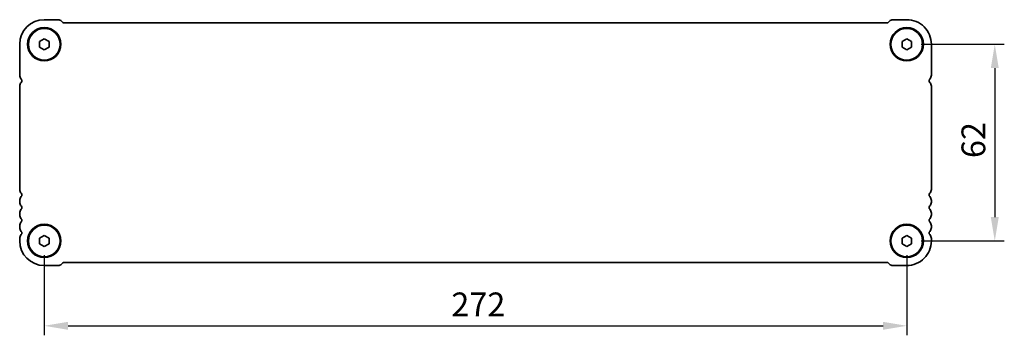
# Model space of a CAD drawing. Units: millimetres. Extents: x 43 to 7317, y 24 to 1429.
# Drawn here: x 1893 to 2204, y 574 to 674 of the extents above; entities that cross this region are included whole.
import ezdxf

# ---------------------------------------------------------------- set-up
doc = ezdxf.new("R2010")
doc.units = ezdxf.units.MM
doc.header["$LTSCALE"] = 3
doc.layers.get('Defpoints').update_dxf_attribs({"lineweight": 25})
doc.layers.add('AM_5', color=3, linetype='Continuous', lineweight=25)
doc.layers.add('Visible (ISO)', color=7, linetype='Continuous', lineweight=35)
doc.styles.add('Note Text (TK)', font='MS PGothic.ttf')
doc.dimstyles.new('Default - Method 1b (TK)', dxfattribs={"dimscale": 3, "dimtxt": 2.5, "dimasz": 2.5, "dimexe": 1, "dimexo": 1.5, "dimgap": 1, "dimtad": 1, "dimtoh": 1, "dimrnd": 1e-08, "dimdsep": 46, "dimtxsty": 'Note Text (TK)', "dimcen": 0.09, "dimdle": 5, "dimclrd": 100, "dimclre": 100, "dimclrt": 7, "dimadec": 1, "dimazin": 1, "dimtfac": 1, "dimtmove": 0, "dimatfit": 3, "dimfxl": 1, "dimtolj": 1, "dimlwd": -1, "dimlwe": -1, "dimarcsym": 0})

# ---------------------------------------------------------------- blocks, each defined once
blk = doc.blocks.new('*D44')
at = {"layer": 'AM_5'}
for p, q in [((2177.47, 665.92), (2203.72, 665.92)), ((2200.72, 658.42), (2200.72, 611.42)), ((2177.47, 603.92), (2203.72, 603.92))]:
    blk.add_line(p, q, dxfattribs=at)
for points in [[(2199.47, 658.42), (2201.97, 658.42), (2200.72, 665.92)], [(2199.47, 611.42), (2201.97, 611.42), (2200.72, 603.92)]]:
    blk.add_solid(points, dxfattribs=at)
at = {"layer": 'Defpoints', "color": 0}
for p in [(2172.97, 665.92), (2172.97, 603.92), (2200.72, 603.92)]:
    blk.add_point(p, dxfattribs=at)
at = {"layer": 'AM_5', "color": 7, "insert": (2193.97, 630.05), "char_height": 7.5, "attachment_point": 4, "rotation": 90, "style": 'Note Text (TK)'}
blk.add_mtext('\\A1;62', dxfattribs=at)
blk = doc.blocks.new('*D45')
at = {"layer": 'AM_5'}
for p, q in [((1900.97, 599.42), (1900.97, 574.17)), ((2172.97, 599.42), (2172.97, 574.17)), ((1908.47, 577.17), (2165.47, 577.17))]:
    blk.add_line(p, q, dxfattribs=at)
for points in [[(1908.47, 578.42), (1908.47, 575.92), (1900.97, 577.17)], [(2165.47, 578.42), (2165.47, 575.92), (2172.97, 577.17)]]:
    blk.add_solid(points, dxfattribs=at)
at = {"layer": 'Defpoints', "color": 0}
for p in [(1900.97, 603.92), (2172.97, 603.92), (2172.97, 577.17)]:
    blk.add_point(p, dxfattribs=at)
at = {"layer": 'AM_5', "color": 7, "insert": (2029.34, 583.92), "char_height": 7.5, "attachment_point": 4, "style": 'Note Text (TK)'}
blk.add_mtext('\\A1;272', dxfattribs=at)

msp = doc.modelspace()

# ---------------------------------------------------------------- linework, layer by layer
at = {"layer": 'Visible (ISO)'}
for p, q in [((1900.9725, 673.6745), (1905.3511, 673.6745)), ((1906.4118, 673.2352), (1906.826, 672.8209)), ((1907.1796, 672.6745), (2166.7654, 672.6745)), ((2167.1189, 672.8209), (2167.5331, 673.2352)), ((2168.5938, 673.6745), (2172.9725, 673.6745)), ((1899.4725, 666.7905), (1900.9725, 667.6565)), ((1900.9725, 667.6565), (1902.4725, 666.7905)), ((2171.4725, 666.7905), (2172.9725, 667.6565)), ((2172.9725, 667.6565), (2174.4725, 666.7905)), ((1893.2225, 656.1594), (1893.2225, 665.9245)), ((1899.4725, 665.0585), (1899.4725, 666.7905)), ((1900.9725, 664.1924), (1899.4725, 665.0585)), ((1902.4725, 665.0585), (1900.9725, 664.1924)), ((1902.4725, 666.7905), (1902.4725, 665.0585)), ((2171.4725, 665.0585), (2171.4725, 666.7905)), ((2172.9725, 664.1924), (2171.4725, 665.0585)), ((2174.4725, 665.0585), (2172.9725, 664.1924)), ((2174.4725, 666.7905), (2174.4725, 665.0585)), ((2180.7225, 665.9244), (2180.7225, 656.1594)), ((1893.2225, 620.1594), (1893.2225, 652.6896)), ((2180.7225, 652.6896), (2180.7225, 620.1594)), ((1893.2225, 616.1594), (1893.2225, 616.6896)), ((2180.7225, 616.6896), (2180.7225, 616.1594)), ((1893.2225, 612.1594), (1893.2225, 612.6896)), ((2180.7225, 612.6896), (2180.7225, 612.1594)), ((1893.2225, 608.1594), (1893.2225, 608.6896)), ((2180.7225, 608.6896), (2180.7225, 608.1594)), ((1899.4725, 604.7905), (1900.9725, 605.6565)), ((1900.9725, 605.6565), (1902.4725, 604.7905)), ((2171.4725, 604.7905), (2172.9725, 605.6565)), ((2172.9725, 605.6565), (2174.4725, 604.7905)), ((1893.2225, 603.9245), (1893.2225, 604.6896)), ((1899.4725, 603.0585), (1899.4725, 604.7905)), ((1900.9725, 602.1924), (1899.4725, 603.0585)), ((1902.4725, 603.0585), (1900.9725, 602.1924)), ((1902.4725, 604.7905), (1902.4725, 603.0585)), ((2171.4725, 603.0585), (2171.4725, 604.7905)), ((2172.9725, 602.1924), (2171.4725, 603.0585)), ((2174.4725, 603.0585), (2172.9725, 602.1924)), ((2174.4725, 604.7905), (2174.4725, 603.0585)), ((2180.7225, 604.6896), (2180.7225, 603.9245)), ((1905.3511, 596.1745), (1900.9725, 596.1745)), ((1906.826, 597.028), (1906.4118, 596.6138)), ((2166.7655, 597.1745), (1907.1796, 597.1745)), ((2167.5331, 596.6138), (2167.1189, 597.028)), ((2172.9724, 596.1745), (2168.5938, 596.1745))]:
    msp.add_line(p, q, dxfattribs=at)
for centre, radius in [((1900.9725, 665.9245), 5.25), ((1900.9725, 665.9245), 5), ((2172.9725, 665.9245), 5.25), ((2172.9725, 665.9245), 5), ((1900.9725, 603.9245), 5.25), ((1900.9725, 603.9245), 5), ((2172.9725, 603.9245), 5.25), ((2172.9725, 603.9245), 5)]:
    msp.add_circle(centre, radius, dxfattribs=at)
for centre, radius, start, end in [((1900.9725, 665.9245), 7.75, 90, 180), ((1905.3511, 672.1745), 1.5, 45.000001, 90), ((1907.1796, 673.1745), 0.5, 225.000001, 270), ((2166.7654, 673.1745), 0.5, 270, 314.999999), ((2168.5938, 672.1745), 1.5, 90, 134.999999), ((2172.9725, 665.9245), 7.75, 359.999503, 90.000044), ((1894.9725, 656.1594), 1.75, 180.000001, 223.945521), ((2178.9725, 656.1594), 1.75, 316.05448, 0), ((1894.9725, 652.6896), 1.75, 136.05448, 180), ((1893.1725, 654.4245), 0.75, 316.05448, 43.945519), ((2180.7725, 654.4245), 0.75, 136.054469, 223.945523), ((2178.9725, 652.6896), 1.75, 0, 43.94552), ((1894.9725, 620.1594), 1.75, 180, 223.94552), ((1894.9725, 616.6896), 1.75, 136.05448, 180), ((1893.1725, 618.4245), 0.75, 316.05448, 43.94552), ((2180.7725, 618.4245), 0.75, 136.05448, 223.94552), ((2178.9725, 620.1594), 1.75, 316.05448, 0), ((2178.9725, 616.6896), 1.75, 0, 43.94552), ((1894.9725, 616.1594), 1.75, 180, 223.94552), ((1893.1725, 614.4245), 0.75, 316.05448, 43.94552), ((2180.7725, 614.4245), 0.75, 136.05448, 223.94552), ((2178.9725, 616.1594), 1.75, 316.05448, 0), ((1894.9725, 612.6896), 1.75, 136.05448, 180), ((1894.9725, 612.1594), 1.75, 180, 223.94552), ((2178.9725, 612.6896), 1.75, 0, 43.94552), ((2178.9725, 612.1594), 1.75, 316.05448, 0), ((1894.9725, 608.6896), 1.75, 136.05448, 180), ((1893.1725, 610.4245), 0.75, 316.05448, 43.94552), ((2180.7725, 610.4245), 0.75, 136.05448, 223.94552), ((2178.9725, 608.6896), 1.75, 0, 43.94552), ((1894.9725, 608.1594), 1.75, 180, 223.94552), ((1894.9725, 604.6896), 1.75, 136.05448, 180), ((1893.1725, 606.4245), 0.75, 316.05448, 43.94552), ((2180.7725, 606.4245), 0.75, 136.05448, 223.94552), ((2178.9725, 608.1594), 1.75, 316.05448, 0), ((2178.9725, 604.6896), 1.75, 0, 43.94552), ((1900.9725, 603.9245), 7.75, 180, 270), ((2172.9725, 603.9245), 7.75, 269.999607, 0), ((1905.3511, 597.6745), 1.5, 270, 314.999999), ((1907.1796, 596.6745), 0.5, 90, 134.999999), ((2166.7654, 596.6747), 0.4998, 44.992433, 89.992432), ((2168.5938, 597.6745), 1.5, 225.000001, 270)]:
    msp.add_arc(centre, radius, start, end, dxfattribs=at)

# ---------------------------------------------------------------- dimensions: what is measured, and where the dimension line sits
at = {"layer": 'AM_5'}
for base, p1, angle, picture, middle in [((2200.7225, 603.9245), (2172.9725, 665.9245), 90, '*D44', (2200.7225, 634.9245)), ((2172.9725, 577.1745), (1900.9725, 603.9245), 180, '*D45', (2036.9725, 577.1745))]:
    dim = msp.add_linear_dim(base=base, p1=p1, p2=(2172.9725, 603.9245), angle=angle, dimstyle='Default - Method 1b (TK)', override={"dimtoh": 0, "dimclrd": 256, "dimclre": 256, "dimtofl": 0, "dimatfit": 1}, dxfattribs=at)
    dim.commit()
    dim.dimension.update_dxf_attribs({"geometry": picture, "text_midpoint": middle, "dimtype": 160})

doc.saveas('drawing.dxf')
